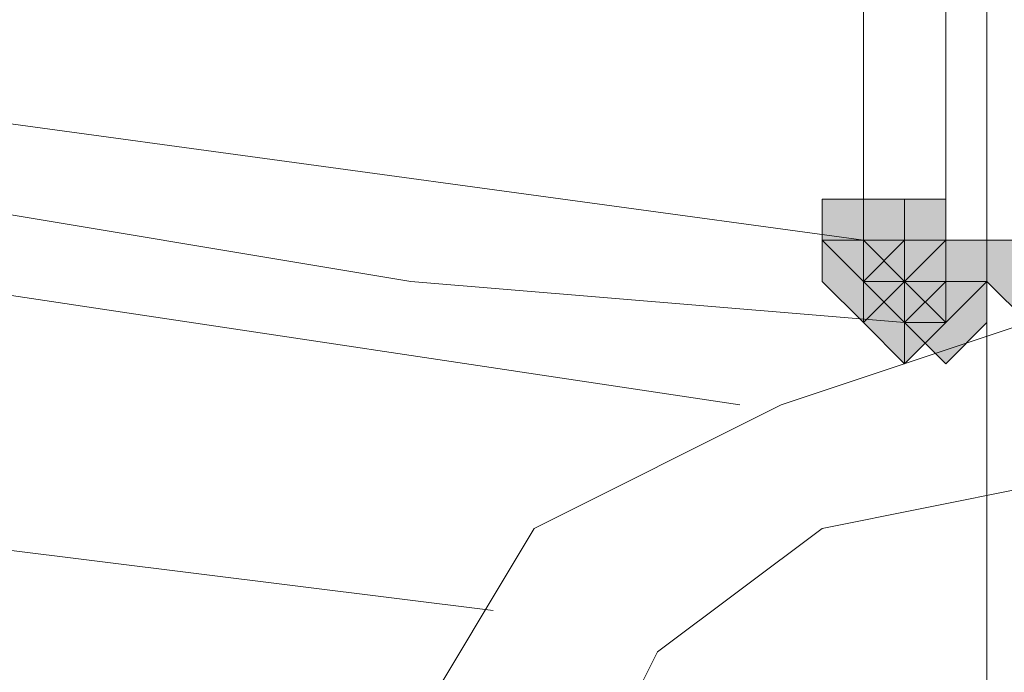
# Model space of a CAD drawing. Units: inches. Extents: x -280 to -6, y 2 to 200.
# Drawn here: x -210 to -209, y 155 to 156 of the extents above; entities that cross this region are included whole.
import ezdxf

# ---------------------------------------------------------------- set-up
doc = ezdxf.new("R2010")
doc.units = ezdxf.units.IN
doc.header["$LTSCALE"] = 5
doc.header["$MEASUREMENT"] = 0
doc.layers.add('Layer 1', color=7, linetype='Continuous', lineweight=0)

msp = doc.modelspace()

# ---------------------------------------------------------------- hatches: boundary and pattern name
at = {"layer": 'Layer 1'}
h = msp.add_hatch(color=7, dxfattribs=at)
h.dxf.hatch_style = 2
h.paths.add_polyline_path([(-209.3298, 155.7567), (-209.3722, 155.7567), (-209.3722, 155.7144), (-209.3298, 155.672), (-209.2875, 155.7144), (-209.2875, 155.7567)])
h = msp.add_hatch(color=7, dxfattribs=at)
h.dxf.hatch_style = 2
h.paths.add_polyline_path([(-209.3298, 155.7567), (-209.3722, 155.7567), (-209.3722, 155.7144), (-209.3298, 155.672), (-209.2875, 155.7144), (-209.2875, 155.7567)])
h = msp.add_hatch(color=7, dxfattribs=at)
h.dxf.hatch_style = 2
h.paths.add_polyline_path([(-209.3298, 155.7567), (-209.3722, 155.7567), (-209.3722, 155.7144), (-209.3298, 155.672), (-209.2875, 155.7144), (-209.2875, 155.7567)])
h = msp.add_hatch(color=7, dxfattribs=at)
h.dxf.hatch_style = 2
h.paths.add_polyline_path([(-209.3298, 155.7567), (-209.3722, 155.7567), (-209.3722, 155.7144), (-209.3298, 155.672), (-209.2875, 155.7144), (-209.2875, 155.7567)])
h = msp.add_hatch(color=7, dxfattribs=at)
h.dxf.hatch_style = 2
h.paths.add_polyline_path([(-209.2875, 155.7567), (-209.3298, 155.7567), (-209.3298, 155.7144), (-209.2875, 155.672), (-209.2452, 155.7144), (-209.2452, 155.7567)])
h = msp.add_hatch(color=7, dxfattribs=at)
h.dxf.hatch_style = 2
h.paths.add_polyline_path([(-209.3298, 155.7144), (-209.3722, 155.7144), (-209.3722, 155.672), (-209.3298, 155.6297), (-209.2875, 155.672), (-209.2875, 155.7144)])
h = msp.add_hatch(color=7, dxfattribs=at)
h.dxf.hatch_style = 2
h.paths.add_polyline_path([(-209.3298, 155.7144), (-209.3722, 155.7144), (-209.3722, 155.672), (-209.3298, 155.6297), (-209.2875, 155.672), (-209.2875, 155.7144)])
h = msp.add_hatch(color=7, dxfattribs=at)
h.dxf.hatch_style = 2
h.paths.add_polyline_path([(-209.3298, 155.7144), (-209.3722, 155.7144), (-209.3722, 155.672), (-209.3298, 155.6297), (-209.2875, 155.672), (-209.2875, 155.7144)])
h = msp.add_hatch(color=7, dxfattribs=at)
h.dxf.hatch_style = 2
h.paths.add_polyline_path([(-209.2875, 155.7144), (-209.3298, 155.7144), (-209.3298, 155.672), (-209.2875, 155.6297), (-209.2452, 155.672), (-209.2452, 155.7144)])
h = msp.add_hatch(color=7, dxfattribs=at)
h.dxf.hatch_style = 2
h.paths.add_polyline_path([(-209.2875, 155.7144), (-209.3298, 155.7144), (-209.3298, 155.672), (-209.2875, 155.6297), (-209.2452, 155.672), (-209.2452, 155.7144)])
h = msp.add_hatch(color=7, dxfattribs=at)
h.dxf.hatch_style = 2
h.paths.add_polyline_path([(-209.2452, 155.7144), (-209.2875, 155.7144), (-209.2875, 155.672), (-209.2452, 155.6297), (-209.2028, 155.672), (-209.2028, 155.7144)])
h = msp.add_hatch(color=7, dxfattribs=at)
h.dxf.hatch_style = 2
h.paths.add_polyline_path([(-209.2452, 155.7144), (-209.2875, 155.7144), (-209.2875, 155.672), (-209.2452, 155.6297), (-209.2028, 155.672), (-209.2028, 155.7144)])
h = msp.add_hatch(color=7, dxfattribs=at)
h.dxf.hatch_style = 2
h.paths.add_polyline_path([(-209.2452, 155.7144), (-209.2875, 155.7144), (-209.2875, 155.672), (-209.2452, 155.6297), (-209.2028, 155.672), (-209.2028, 155.7144)])
h = msp.add_hatch(color=7, dxfattribs=at)
h.dxf.hatch_style = 2
h.paths.add_polyline_path([(-209.2452, 155.7144), (-209.2875, 155.7144), (-209.2875, 155.672), (-209.2452, 155.6297), (-209.2028, 155.672), (-209.2028, 155.7144)])
h = msp.add_hatch(color=7, dxfattribs=at)
h.dxf.hatch_style = 2
h.paths.add_polyline_path([(-209.2452, 155.7144), (-209.2875, 155.7144), (-209.2875, 155.672), (-209.2452, 155.6297), (-209.2028, 155.672), (-209.2028, 155.7144)])
h = msp.add_hatch(color=7, dxfattribs=at)
h.dxf.hatch_style = 2
h.paths.add_polyline_path([(-209.2452, 155.7144), (-209.2875, 155.7144), (-209.2875, 155.672), (-209.2452, 155.6297), (-209.2028, 155.672), (-209.2028, 155.7144)])
h = msp.add_hatch(color=7, dxfattribs=at)
h.dxf.hatch_style = 2
h.paths.add_polyline_path([(-209.2452, 155.7144), (-209.2875, 155.7144), (-209.2875, 155.672), (-209.2452, 155.6297), (-209.2028, 155.672), (-209.2028, 155.7144)])
h = msp.add_hatch(color=7, dxfattribs=at)
h.dxf.hatch_style = 2
h.paths.add_polyline_path([(-209.2452, 155.7144), (-209.2875, 155.7144), (-209.2875, 155.672), (-209.2452, 155.6297), (-209.2028, 155.672), (-209.2028, 155.7144)])
h = msp.add_hatch(color=7, dxfattribs=at)
h.dxf.hatch_style = 2
h.paths.add_polyline_path([(-209.2452, 155.7144), (-209.2875, 155.7144), (-209.2875, 155.672), (-209.2452, 155.6297), (-209.2028, 155.672), (-209.2028, 155.7144)])
h = msp.add_hatch(color=7, dxfattribs=at)
h.dxf.hatch_style = 2
h.paths.add_polyline_path([(-209.2452, 155.7144), (-209.2875, 155.7144), (-209.2875, 155.672), (-209.2452, 155.6297), (-209.2028, 155.672), (-209.2028, 155.7144)])
h = msp.add_hatch(color=7, dxfattribs=at)
h.dxf.hatch_style = 2
h.paths.add_polyline_path([(-209.2452, 155.7144), (-209.2875, 155.7144), (-209.2875, 155.672), (-209.2452, 155.6297), (-209.2028, 155.672), (-209.2028, 155.7144)])
h = msp.add_hatch(color=7, dxfattribs=at)
h.dxf.hatch_style = 2
h.paths.add_polyline_path([(-209.2452, 155.7144), (-209.2875, 155.7144), (-209.2875, 155.672), (-209.2452, 155.6297), (-209.2028, 155.672), (-209.2028, 155.7144)])
h = msp.add_hatch(color=7, dxfattribs=at)
h.dxf.hatch_style = 2
h.paths.add_polyline_path([(-209.2452, 155.7144), (-209.2875, 155.7144), (-209.2875, 155.672), (-209.2452, 155.6297), (-209.2028, 155.672), (-209.2028, 155.7144)])
h = msp.add_hatch(color=7, dxfattribs=at)
h.dxf.hatch_style = 2
h.paths.add_polyline_path([(-209.2452, 155.7144), (-209.2875, 155.7144), (-209.2875, 155.672), (-209.2452, 155.6297), (-209.2028, 155.672), (-209.2028, 155.7144)])
h = msp.add_hatch(color=7, dxfattribs=at)
h.dxf.hatch_style = 2
h.paths.add_polyline_path([(-209.2452, 155.7144), (-209.2875, 155.7144), (-209.2875, 155.672), (-209.2452, 155.6297), (-209.2028, 155.672), (-209.2028, 155.7144)])
h = msp.add_hatch(color=7, dxfattribs=at)
h.dxf.hatch_style = 2
h.paths.add_polyline_path([(-209.2452, 155.7144), (-209.2875, 155.7144), (-209.2875, 155.672), (-209.2452, 155.6297), (-209.2028, 155.672), (-209.2028, 155.7144)])
h = msp.add_hatch(color=7, dxfattribs=at)
h.dxf.hatch_style = 2
h.paths.add_polyline_path([(-209.2452, 155.7144), (-209.2875, 155.7144), (-209.2875, 155.672), (-209.2452, 155.6297), (-209.2028, 155.672), (-209.2028, 155.7144)])
h = msp.add_hatch(color=7, dxfattribs=at)
h.dxf.hatch_style = 2
h.paths.add_polyline_path([(-209.2452, 155.7144), (-209.2875, 155.7144), (-209.2875, 155.672), (-209.2452, 155.6297), (-209.2028, 155.672), (-209.2028, 155.7144)])
h = msp.add_hatch(color=7, dxfattribs=at)
h.dxf.hatch_style = 2
h.paths.add_polyline_path([(-209.1605, 155.7144), (-209.2028, 155.7144), (-209.2028, 155.672), (-209.1605, 155.6297), (-209.1182, 155.672), (-209.1182, 155.7144)])
h = msp.add_hatch(color=7, dxfattribs=at)
h.dxf.hatch_style = 2
h.paths.add_polyline_path([(-209.2875, 155.672), (-209.3298, 155.672), (-209.3298, 155.6297), (-209.2875, 155.5874), (-209.2452, 155.6297), (-209.2452, 155.672)])
h = msp.add_hatch(color=7, dxfattribs=at)
h.dxf.hatch_style = 2
h.paths.add_polyline_path([(-209.2875, 155.672), (-209.3298, 155.672), (-209.3298, 155.6297), (-209.2875, 155.5874), (-209.2452, 155.6297), (-209.2452, 155.672)])
h = msp.add_hatch(color=7, dxfattribs=at)
h.dxf.hatch_style = 2
h.paths.add_polyline_path([(-209.2875, 155.672), (-209.3298, 155.672), (-209.3298, 155.6297), (-209.2875, 155.5874), (-209.2452, 155.6297), (-209.2452, 155.672)])
h = msp.add_hatch(color=7, dxfattribs=at)
h.dxf.hatch_style = 2
h.paths.add_polyline_path([(-209.2875, 155.672), (-209.3298, 155.672), (-209.3298, 155.6297), (-209.2875, 155.5874), (-209.2452, 155.6297), (-209.2452, 155.672)])
h = msp.add_hatch(color=7, dxfattribs=at)
h.dxf.hatch_style = 2
h.paths.add_polyline_path([(-209.2875, 155.672), (-209.3298, 155.672), (-209.3298, 155.6297), (-209.2875, 155.5874), (-209.2452, 155.6297), (-209.2452, 155.672)])
h = msp.add_hatch(color=7, dxfattribs=at)
h.dxf.hatch_style = 2
h.paths.add_polyline_path([(-209.2875, 155.672), (-209.3298, 155.672), (-209.3298, 155.6297), (-209.2875, 155.5874), (-209.2452, 155.6297), (-209.2452, 155.672)])
h = msp.add_hatch(color=7, dxfattribs=at)
h.dxf.hatch_style = 2
h.paths.add_polyline_path([(-209.2875, 155.672), (-209.3298, 155.672), (-209.3298, 155.6297), (-209.2875, 155.5874), (-209.2452, 155.6297), (-209.2452, 155.672)])
h = msp.add_hatch(color=7, dxfattribs=at)
h.dxf.hatch_style = 2
h.paths.add_polyline_path([(-209.2875, 155.672), (-209.3298, 155.672), (-209.3298, 155.6297), (-209.2875, 155.5874), (-209.2452, 155.6297), (-209.2452, 155.672)])
h = msp.add_hatch(color=7, dxfattribs=at)
h.dxf.hatch_style = 2
h.paths.add_polyline_path([(-209.2875, 155.672), (-209.3298, 155.672), (-209.3298, 155.6297), (-209.2875, 155.5874), (-209.2452, 155.6297), (-209.2452, 155.672)])
h = msp.add_hatch(color=7, dxfattribs=at)
h.dxf.hatch_style = 2
h.paths.add_polyline_path([(-209.2875, 155.672), (-209.3298, 155.672), (-209.3298, 155.6297), (-209.2875, 155.5874), (-209.2452, 155.6297), (-209.2452, 155.672)])
h = msp.add_hatch(color=7, dxfattribs=at)
h.dxf.hatch_style = 2
h.paths.add_polyline_path([(-209.2875, 155.672), (-209.3298, 155.672), (-209.3298, 155.6297), (-209.2875, 155.5874), (-209.2452, 155.6297), (-209.2452, 155.672)])
h = msp.add_hatch(color=7, dxfattribs=at)
h.dxf.hatch_style = 2
h.paths.add_polyline_path([(-209.2875, 155.672), (-209.3298, 155.672), (-209.3298, 155.6297), (-209.2875, 155.5874), (-209.2452, 155.6297), (-209.2452, 155.672)])
h = msp.add_hatch(color=7, dxfattribs=at)
h.dxf.hatch_style = 2
h.paths.add_polyline_path([(-209.2875, 155.672), (-209.3298, 155.672), (-209.3298, 155.6297), (-209.2875, 155.5874), (-209.2452, 155.6297), (-209.2452, 155.672)])
h = msp.add_hatch(color=7, dxfattribs=at)
h.dxf.hatch_style = 2
h.paths.add_polyline_path([(-209.2875, 155.672), (-209.3298, 155.672), (-209.3298, 155.6297), (-209.2875, 155.5874), (-209.2452, 155.6297), (-209.2452, 155.672)])
h = msp.add_hatch(color=7, dxfattribs=at)
h.dxf.hatch_style = 2
h.paths.add_polyline_path([(-209.2875, 155.672), (-209.3298, 155.672), (-209.3298, 155.6297), (-209.2875, 155.5874), (-209.2452, 155.6297), (-209.2452, 155.672)])
h = msp.add_hatch(color=7, dxfattribs=at)
h.dxf.hatch_style = 2
h.paths.add_polyline_path([(-209.2875, 155.672), (-209.3298, 155.672), (-209.3298, 155.6297), (-209.2875, 155.5874), (-209.2452, 155.6297), (-209.2452, 155.672)])
h = msp.add_hatch(color=7, dxfattribs=at)
h.dxf.hatch_style = 2
h.paths.add_polyline_path([(-209.2875, 155.672), (-209.3298, 155.672), (-209.3298, 155.6297), (-209.2875, 155.5874), (-209.2452, 155.6297), (-209.2452, 155.672)])
h = msp.add_hatch(color=7, dxfattribs=at)
h.dxf.hatch_style = 2
h.paths.add_polyline_path([(-209.2875, 155.672), (-209.3298, 155.672), (-209.3298, 155.6297), (-209.2875, 155.5874), (-209.2452, 155.6297), (-209.2452, 155.672)])
h = msp.add_hatch(color=7, dxfattribs=at)
h.dxf.hatch_style = 2
h.paths.add_polyline_path([(-209.2875, 155.672), (-209.3298, 155.672), (-209.3298, 155.6297), (-209.2875, 155.5874), (-209.2452, 155.6297), (-209.2452, 155.672)])
h = msp.add_hatch(color=7, dxfattribs=at)
h.dxf.hatch_style = 2
h.paths.add_polyline_path([(-209.2875, 155.672), (-209.3298, 155.672), (-209.3298, 155.6297), (-209.2875, 155.5874), (-209.2452, 155.6297), (-209.2452, 155.672)])
h = msp.add_hatch(color=7, dxfattribs=at)
h.dxf.hatch_style = 2
h.paths.add_polyline_path([(-209.2875, 155.672), (-209.3298, 155.672), (-209.3298, 155.6297), (-209.2875, 155.5874), (-209.2452, 155.6297), (-209.2452, 155.672)])
h = msp.add_hatch(color=7, dxfattribs=at)
h.dxf.hatch_style = 2
h.paths.add_polyline_path([(-209.2875, 155.672), (-209.3298, 155.672), (-209.3298, 155.6297), (-209.2875, 155.5874), (-209.2452, 155.6297), (-209.2452, 155.672)])
h = msp.add_hatch(color=7, dxfattribs=at)
h.dxf.hatch_style = 2
h.paths.add_polyline_path([(-209.2875, 155.672), (-209.3298, 155.672), (-209.3298, 155.6297), (-209.2875, 155.5874), (-209.2452, 155.6297), (-209.2452, 155.672)])
h = msp.add_hatch(color=7, dxfattribs=at)
h.dxf.hatch_style = 2
h.paths.add_polyline_path([(-209.2875, 155.672), (-209.3298, 155.672), (-209.3298, 155.6297), (-209.2875, 155.5874), (-209.2452, 155.6297), (-209.2452, 155.672)])
h = msp.add_hatch(color=7, dxfattribs=at)
h.dxf.hatch_style = 2
h.paths.add_polyline_path([(-209.2875, 155.672), (-209.3298, 155.672), (-209.3298, 155.6297), (-209.2875, 155.5874), (-209.2452, 155.6297), (-209.2452, 155.672)])
h = msp.add_hatch(color=7, dxfattribs=at)
h.dxf.hatch_style = 2
h.paths.add_polyline_path([(-209.2875, 155.672), (-209.3298, 155.672), (-209.3298, 155.6297), (-209.2875, 155.5874), (-209.2452, 155.6297), (-209.2452, 155.672)])
h = msp.add_hatch(color=7, dxfattribs=at)
h.dxf.hatch_style = 2
h.paths.add_polyline_path([(-209.2452, 155.672), (-209.2875, 155.672), (-209.2875, 155.6297), (-209.2452, 155.5874), (-209.2028, 155.6297), (-209.2028, 155.672)])

# ---------------------------------------------------------------- linework, layer by layer
at = {"layer": 'Layer 1', "color": 7, "lineweight": 13}
for p, q in [((-209.2452, 155.672), (-209.2452, 156.4764)), ((-209.2028, 156.4764), (-209.2028, 155.672)), ((-210.2612, 155.8414), (-209.3298, 155.7144)), ((-209.3298, 155.672), (-209.3298, 155.7144)), ((-209.2875, 155.7144), (-209.3298, 155.7144)), ((-209.2875, 155.672), (-209.2875, 155.7144)), ((-210.3035, 155.672), (-209.4568, 155.545)), ((-209.2875, 155.6297), (-209.3298, 155.672)), ((-209.2875, 155.6297), (-209.2452, 155.672)), ((-209.2875, 155.6297), (-209.2452, 155.672)), ((-209.2452, 155.672), (-209.2875, 155.672)), ((-209.2452, 155.6297), (-209.2452, 155.672)), ((-209.2028, 155.672), (-209.2452, 155.672)), ((-209.2875, 155.5874), (-209.2875, 155.6297)), ((-210.3882, 155.418), (-209.7108, 155.3334))]:
    msp.add_line(p, q, dxfattribs=at)
at = {"layer": 'Layer 1', "color": 7, "lineweight": 15}
msp.add_lwpolyline([(-209.2028, 144.9194), (-209.2028, 145.2157), (-209.2028, 145.6814), (-209.2028, 146.2317), (-209.2028, 146.909), (-209.2028, 147.7134), (-209.2028, 148.6447), (-209.2028, 149.6184), (-209.2028, 150.719), (-209.2028, 151.862), (-209.2028, 153.0897), (-209.2028, 154.3597), (-209.2028, 155.672), (-209.2028, 158.4237), (-209.2028, 161.26), (-209.2028, 164.054)], dxfattribs=at)
at = {"layer": 'Layer 1', "color": 7, "lineweight": 13}
for points in [[(-209.3298, 155.7144), (-209.3298, 156.434), (-209.3298, 156.4764)], [(-209.2452, 155.672), (-209.2452, 156.4764), (-209.2028, 156.4764)], [(-210.3035, 155.7567), (-209.7955, 155.672), (-209.2875, 155.6297)], [(-210.3035, 155.7567), (-209.7955, 155.672), (-209.2875, 155.6297)], [(-209.2452, 155.5874), (-209.2028, 155.6297), (-209.2028, 155.672)], [(-209.1605, 155.6297), (-209.4145, 155.545), (-209.6685, 155.418), (-209.7955, 155.2064), (-209.8378, 154.9524), (-209.7955, 154.6984), (-209.6685, 154.4867), (-209.4145, 154.3174), (-209.1605, 154.275), (-208.9065, 154.3174), (-208.6948, 154.4867), (-208.5678, 154.6984), (-208.5255, 154.9524), (-208.5678, 155.2064), (-208.6948, 155.418), (-208.9065, 155.545), (-209.1605, 155.6297)], [(-209.2452, 155.6297), (-209.2875, 155.6297), (-209.2875, 155.5874)], [(-209.1605, 155.4604), (-209.3722, 155.418), (-209.5415, 155.291), (-209.6262, 155.1217), (-209.6685, 154.9524), (-209.6262, 154.7407), (-209.5415, 154.6137), (-209.3722, 154.4867), (-209.1605, 154.4444), (-208.9912, 154.4867), (-208.8218, 154.6137), (-208.7372, 154.7407), (-208.6948, 154.9524), (-208.7372, 155.1217), (-208.8218, 155.291), (-208.9912, 155.418), (-209.1605, 155.4604)]]:
    msp.add_lwpolyline(points, dxfattribs=at)
at = {"layer": 'Layer 1'}
for points in [[(-209.3298, 155.7567), (-209.3722, 155.7567), (-209.3722, 155.7144), (-209.3298, 155.672), (-209.2875, 155.7144), (-209.2875, 155.7567)], [(-209.3298, 155.7567), (-209.3722, 155.7567), (-209.3722, 155.7144), (-209.3298, 155.672), (-209.2875, 155.7144), (-209.2875, 155.7567)], [(-209.3298, 155.7567), (-209.3722, 155.7567), (-209.3722, 155.7144), (-209.3298, 155.672), (-209.2875, 155.7144), (-209.2875, 155.7567)], [(-209.3298, 155.7567), (-209.3722, 155.7567), (-209.3722, 155.7144), (-209.3298, 155.672), (-209.2875, 155.7144), (-209.2875, 155.7567)], [(-209.2875, 155.7567), (-209.3298, 155.7567), (-209.3298, 155.7144), (-209.2875, 155.672), (-209.2452, 155.7144), (-209.2452, 155.7567)], [(-209.3298, 155.7144), (-209.3722, 155.7144), (-209.3722, 155.672), (-209.3298, 155.6297), (-209.2875, 155.672), (-209.2875, 155.7144)], [(-209.3298, 155.7144), (-209.3722, 155.7144), (-209.3722, 155.672), (-209.3298, 155.6297), (-209.2875, 155.672), (-209.2875, 155.7144)], [(-209.3298, 155.7144), (-209.3722, 155.7144), (-209.3722, 155.672), (-209.3298, 155.6297), (-209.2875, 155.672), (-209.2875, 155.7144)], [(-209.2875, 155.7144), (-209.3298, 155.7144), (-209.3298, 155.672), (-209.2875, 155.6297), (-209.2452, 155.672), (-209.2452, 155.7144)], [(-209.2875, 155.7144), (-209.3298, 155.7144), (-209.3298, 155.672), (-209.2875, 155.6297), (-209.2452, 155.672), (-209.2452, 155.7144)], [(-209.2452, 155.7144), (-209.2875, 155.7144), (-209.2875, 155.672), (-209.2452, 155.6297), (-209.2028, 155.672), (-209.2028, 155.7144)], [(-209.2452, 155.7144), (-209.2875, 155.7144), (-209.2875, 155.672), (-209.2452, 155.6297), (-209.2028, 155.672), (-209.2028, 155.7144)], [(-209.2452, 155.7144), (-209.2875, 155.7144), (-209.2875, 155.672), (-209.2452, 155.6297), (-209.2028, 155.672), (-209.2028, 155.7144)], [(-209.2452, 155.7144), (-209.2875, 155.7144), (-209.2875, 155.672), (-209.2452, 155.6297), (-209.2028, 155.672), (-209.2028, 155.7144)], [(-209.2452, 155.7144), (-209.2875, 155.7144), (-209.2875, 155.672), (-209.2452, 155.6297), (-209.2028, 155.672), (-209.2028, 155.7144)], [(-209.2452, 155.7144), (-209.2875, 155.7144), (-209.2875, 155.672), (-209.2452, 155.6297), (-209.2028, 155.672), (-209.2028, 155.7144)], [(-209.2452, 155.7144), (-209.2875, 155.7144), (-209.2875, 155.672), (-209.2452, 155.6297), (-209.2028, 155.672), (-209.2028, 155.7144)], [(-209.2452, 155.7144), (-209.2875, 155.7144), (-209.2875, 155.672), (-209.2452, 155.6297), (-209.2028, 155.672), (-209.2028, 155.7144)], [(-209.2452, 155.7144), (-209.2875, 155.7144), (-209.2875, 155.672), (-209.2452, 155.6297), (-209.2028, 155.672), (-209.2028, 155.7144)], [(-209.2452, 155.7144), (-209.2875, 155.7144), (-209.2875, 155.672), (-209.2452, 155.6297), (-209.2028, 155.672), (-209.2028, 155.7144)], [(-209.2452, 155.7144), (-209.2875, 155.7144), (-209.2875, 155.672), (-209.2452, 155.6297), (-209.2028, 155.672), (-209.2028, 155.7144)], [(-209.2452, 155.7144), (-209.2875, 155.7144), (-209.2875, 155.672), (-209.2452, 155.6297), (-209.2028, 155.672), (-209.2028, 155.7144)], [(-209.2452, 155.7144), (-209.2875, 155.7144), (-209.2875, 155.672), (-209.2452, 155.6297), (-209.2028, 155.672), (-209.2028, 155.7144)], [(-209.2452, 155.7144), (-209.2875, 155.7144), (-209.2875, 155.672), (-209.2452, 155.6297), (-209.2028, 155.672), (-209.2028, 155.7144)], [(-209.2452, 155.7144), (-209.2875, 155.7144), (-209.2875, 155.672), (-209.2452, 155.6297), (-209.2028, 155.672), (-209.2028, 155.7144)], [(-209.2452, 155.7144), (-209.2875, 155.7144), (-209.2875, 155.672), (-209.2452, 155.6297), (-209.2028, 155.672), (-209.2028, 155.7144)], [(-209.2452, 155.7144), (-209.2875, 155.7144), (-209.2875, 155.672), (-209.2452, 155.6297), (-209.2028, 155.672), (-209.2028, 155.7144)], [(-209.2452, 155.7144), (-209.2875, 155.7144), (-209.2875, 155.672), (-209.2452, 155.6297), (-209.2028, 155.672), (-209.2028, 155.7144)], [(-209.1605, 155.7144), (-209.2028, 155.7144), (-209.2028, 155.672), (-209.1605, 155.6297), (-209.1182, 155.672), (-209.1182, 155.7144)], [(-209.2875, 155.672), (-209.3298, 155.672), (-209.3298, 155.6297), (-209.2875, 155.5874), (-209.2452, 155.6297), (-209.2452, 155.672)], [(-209.2875, 155.672), (-209.3298, 155.672), (-209.3298, 155.6297), (-209.2875, 155.5874), (-209.2452, 155.6297), (-209.2452, 155.672)], [(-209.2875, 155.672), (-209.3298, 155.672), (-209.3298, 155.6297), (-209.2875, 155.5874), (-209.2452, 155.6297), (-209.2452, 155.672)], [(-209.2875, 155.672), (-209.3298, 155.672), (-209.3298, 155.6297), (-209.2875, 155.5874), (-209.2452, 155.6297), (-209.2452, 155.672)], [(-209.2875, 155.672), (-209.3298, 155.672), (-209.3298, 155.6297), (-209.2875, 155.5874), (-209.2452, 155.6297), (-209.2452, 155.672)], [(-209.2875, 155.672), (-209.3298, 155.672), (-209.3298, 155.6297), (-209.2875, 155.5874), (-209.2452, 155.6297), (-209.2452, 155.672)], [(-209.2875, 155.672), (-209.3298, 155.672), (-209.3298, 155.6297), (-209.2875, 155.5874), (-209.2452, 155.6297), (-209.2452, 155.672)], [(-209.2875, 155.672), (-209.3298, 155.672), (-209.3298, 155.6297), (-209.2875, 155.5874), (-209.2452, 155.6297), (-209.2452, 155.672)], [(-209.2875, 155.672), (-209.3298, 155.672), (-209.3298, 155.6297), (-209.2875, 155.5874), (-209.2452, 155.6297), (-209.2452, 155.672)], [(-209.2875, 155.672), (-209.3298, 155.672), (-209.3298, 155.6297), (-209.2875, 155.5874), (-209.2452, 155.6297), (-209.2452, 155.672)], [(-209.2875, 155.672), (-209.3298, 155.672), (-209.3298, 155.6297), (-209.2875, 155.5874), (-209.2452, 155.6297), (-209.2452, 155.672)], [(-209.2875, 155.672), (-209.3298, 155.672), (-209.3298, 155.6297), (-209.2875, 155.5874), (-209.2452, 155.6297), (-209.2452, 155.672)], [(-209.2875, 155.672), (-209.3298, 155.672), (-209.3298, 155.6297), (-209.2875, 155.5874), (-209.2452, 155.6297), (-209.2452, 155.672)], [(-209.2875, 155.672), (-209.3298, 155.672), (-209.3298, 155.6297), (-209.2875, 155.5874), (-209.2452, 155.6297), (-209.2452, 155.672)], [(-209.2875, 155.672), (-209.3298, 155.672), (-209.3298, 155.6297), (-209.2875, 155.5874), (-209.2452, 155.6297), (-209.2452, 155.672)], [(-209.2875, 155.672), (-209.3298, 155.672), (-209.3298, 155.6297), (-209.2875, 155.5874), (-209.2452, 155.6297), (-209.2452, 155.672)], [(-209.2875, 155.672), (-209.3298, 155.672), (-209.3298, 155.6297), (-209.2875, 155.5874), (-209.2452, 155.6297), (-209.2452, 155.672)], [(-209.2875, 155.672), (-209.3298, 155.672), (-209.3298, 155.6297), (-209.2875, 155.5874), (-209.2452, 155.6297), (-209.2452, 155.672)], [(-209.2875, 155.672), (-209.3298, 155.672), (-209.3298, 155.6297), (-209.2875, 155.5874), (-209.2452, 155.6297), (-209.2452, 155.672)], [(-209.2875, 155.672), (-209.3298, 155.672), (-209.3298, 155.6297), (-209.2875, 155.5874), (-209.2452, 155.6297), (-209.2452, 155.672)], [(-209.2875, 155.672), (-209.3298, 155.672), (-209.3298, 155.6297), (-209.2875, 155.5874), (-209.2452, 155.6297), (-209.2452, 155.672)], [(-209.2875, 155.672), (-209.3298, 155.672), (-209.3298, 155.6297), (-209.2875, 155.5874), (-209.2452, 155.6297), (-209.2452, 155.672)], [(-209.2875, 155.672), (-209.3298, 155.672), (-209.3298, 155.6297), (-209.2875, 155.5874), (-209.2452, 155.6297), (-209.2452, 155.672)], [(-209.2875, 155.672), (-209.3298, 155.672), (-209.3298, 155.6297), (-209.2875, 155.5874), (-209.2452, 155.6297), (-209.2452, 155.672)], [(-209.2875, 155.672), (-209.3298, 155.672), (-209.3298, 155.6297), (-209.2875, 155.5874), (-209.2452, 155.6297), (-209.2452, 155.672)], [(-209.2875, 155.672), (-209.3298, 155.672), (-209.3298, 155.6297), (-209.2875, 155.5874), (-209.2452, 155.6297), (-209.2452, 155.672)], [(-209.2452, 155.672), (-209.2875, 155.672), (-209.2875, 155.6297), (-209.2452, 155.5874), (-209.2028, 155.6297), (-209.2028, 155.672)]]:
    msp.add_lwpolyline(points, close=True, dxfattribs=at)
at = {"layer": 'Layer 1', "color": 7, "lineweight": 0}
for points in [[(-209.3298, 155.7567), (-209.3722, 155.7567), (-209.3722, 155.7144), (-209.3298, 155.672), (-209.2875, 155.7144), (-209.2875, 155.7567)], [(-209.3298, 155.7567), (-209.3722, 155.7567), (-209.3722, 155.7144), (-209.3298, 155.672), (-209.2875, 155.7144), (-209.2875, 155.7567)], [(-209.3298, 155.7567), (-209.3722, 155.7567), (-209.3722, 155.7144), (-209.3298, 155.672), (-209.2875, 155.7144), (-209.2875, 155.7567)], [(-209.3298, 155.7567), (-209.3722, 155.7567), (-209.3722, 155.7144), (-209.3298, 155.672), (-209.2875, 155.7144), (-209.2875, 155.7567)], [(-209.2875, 155.7567), (-209.3298, 155.7567), (-209.3298, 155.7144), (-209.2875, 155.672), (-209.2452, 155.7144), (-209.2452, 155.7567)], [(-209.3298, 155.7144), (-209.3722, 155.7144), (-209.3722, 155.672), (-209.3298, 155.6297), (-209.2875, 155.672), (-209.2875, 155.7144)], [(-209.3298, 155.7144), (-209.3722, 155.7144), (-209.3722, 155.672), (-209.3298, 155.6297), (-209.2875, 155.672), (-209.2875, 155.7144)], [(-209.3298, 155.7144), (-209.3722, 155.7144), (-209.3722, 155.672), (-209.3298, 155.6297), (-209.2875, 155.672), (-209.2875, 155.7144)], [(-209.2875, 155.7144), (-209.3298, 155.7144), (-209.3298, 155.672), (-209.2875, 155.6297), (-209.2452, 155.672), (-209.2452, 155.7144)], [(-209.2875, 155.7144), (-209.3298, 155.7144), (-209.3298, 155.672), (-209.2875, 155.6297), (-209.2452, 155.672), (-209.2452, 155.7144)], [(-209.2452, 155.7144), (-209.2875, 155.7144), (-209.2875, 155.672), (-209.2452, 155.6297), (-209.2028, 155.672), (-209.2028, 155.7144)], [(-209.2452, 155.7144), (-209.2875, 155.7144), (-209.2875, 155.672), (-209.2452, 155.6297), (-209.2028, 155.672), (-209.2028, 155.7144)], [(-209.2452, 155.7144), (-209.2875, 155.7144), (-209.2875, 155.672), (-209.2452, 155.6297), (-209.2028, 155.672), (-209.2028, 155.7144)], [(-209.2452, 155.7144), (-209.2875, 155.7144), (-209.2875, 155.672), (-209.2452, 155.6297), (-209.2028, 155.672), (-209.2028, 155.7144)], [(-209.2452, 155.7144), (-209.2875, 155.7144), (-209.2875, 155.672), (-209.2452, 155.6297), (-209.2028, 155.672), (-209.2028, 155.7144)], [(-209.2452, 155.7144), (-209.2875, 155.7144), (-209.2875, 155.672), (-209.2452, 155.6297), (-209.2028, 155.672), (-209.2028, 155.7144)], [(-209.2452, 155.7144), (-209.2875, 155.7144), (-209.2875, 155.672), (-209.2452, 155.6297), (-209.2028, 155.672), (-209.2028, 155.7144)], [(-209.2452, 155.7144), (-209.2875, 155.7144), (-209.2875, 155.672), (-209.2452, 155.6297), (-209.2028, 155.672), (-209.2028, 155.7144)], [(-209.2452, 155.7144), (-209.2875, 155.7144), (-209.2875, 155.672), (-209.2452, 155.6297), (-209.2028, 155.672), (-209.2028, 155.7144)], [(-209.2452, 155.7144), (-209.2875, 155.7144), (-209.2875, 155.672), (-209.2452, 155.6297), (-209.2028, 155.672), (-209.2028, 155.7144)], [(-209.2452, 155.7144), (-209.2875, 155.7144), (-209.2875, 155.672), (-209.2452, 155.6297), (-209.2028, 155.672), (-209.2028, 155.7144)], [(-209.2452, 155.7144), (-209.2875, 155.7144), (-209.2875, 155.672), (-209.2452, 155.6297), (-209.2028, 155.672), (-209.2028, 155.7144)], [(-209.2452, 155.7144), (-209.2875, 155.7144), (-209.2875, 155.672), (-209.2452, 155.6297), (-209.2028, 155.672), (-209.2028, 155.7144)], [(-209.2452, 155.7144), (-209.2875, 155.7144), (-209.2875, 155.672), (-209.2452, 155.6297), (-209.2028, 155.672), (-209.2028, 155.7144)], [(-209.2452, 155.7144), (-209.2875, 155.7144), (-209.2875, 155.672), (-209.2452, 155.6297), (-209.2028, 155.672), (-209.2028, 155.7144)], [(-209.2452, 155.7144), (-209.2875, 155.7144), (-209.2875, 155.672), (-209.2452, 155.6297), (-209.2028, 155.672), (-209.2028, 155.7144)], [(-209.2452, 155.7144), (-209.2875, 155.7144), (-209.2875, 155.672), (-209.2452, 155.6297), (-209.2028, 155.672), (-209.2028, 155.7144)], [(-209.2452, 155.7144), (-209.2875, 155.7144), (-209.2875, 155.672), (-209.2452, 155.6297), (-209.2028, 155.672), (-209.2028, 155.7144)], [(-209.1605, 155.7144), (-209.2028, 155.7144), (-209.2028, 155.672), (-209.1605, 155.6297), (-209.1182, 155.672), (-209.1182, 155.7144)], [(-209.2875, 155.672), (-209.3298, 155.672), (-209.3298, 155.6297), (-209.2875, 155.5874), (-209.2452, 155.6297), (-209.2452, 155.672)], [(-209.2875, 155.672), (-209.3298, 155.672), (-209.3298, 155.6297), (-209.2875, 155.5874), (-209.2452, 155.6297), (-209.2452, 155.672)], [(-209.2875, 155.672), (-209.3298, 155.672), (-209.3298, 155.6297), (-209.2875, 155.5874), (-209.2452, 155.6297), (-209.2452, 155.672)], [(-209.2875, 155.672), (-209.3298, 155.672), (-209.3298, 155.6297), (-209.2875, 155.5874), (-209.2452, 155.6297), (-209.2452, 155.672)], [(-209.2875, 155.672), (-209.3298, 155.672), (-209.3298, 155.6297), (-209.2875, 155.5874), (-209.2452, 155.6297), (-209.2452, 155.672)], [(-209.2875, 155.672), (-209.3298, 155.672), (-209.3298, 155.6297), (-209.2875, 155.5874), (-209.2452, 155.6297), (-209.2452, 155.672)], [(-209.2875, 155.672), (-209.3298, 155.672), (-209.3298, 155.6297), (-209.2875, 155.5874), (-209.2452, 155.6297), (-209.2452, 155.672)], [(-209.2875, 155.672), (-209.3298, 155.672), (-209.3298, 155.6297), (-209.2875, 155.5874), (-209.2452, 155.6297), (-209.2452, 155.672)], [(-209.2875, 155.672), (-209.3298, 155.672), (-209.3298, 155.6297), (-209.2875, 155.5874), (-209.2452, 155.6297), (-209.2452, 155.672)], [(-209.2875, 155.672), (-209.3298, 155.672), (-209.3298, 155.6297), (-209.2875, 155.5874), (-209.2452, 155.6297), (-209.2452, 155.672)], [(-209.2875, 155.672), (-209.3298, 155.672), (-209.3298, 155.6297), (-209.2875, 155.5874), (-209.2452, 155.6297), (-209.2452, 155.672)], [(-209.2875, 155.672), (-209.3298, 155.672), (-209.3298, 155.6297), (-209.2875, 155.5874), (-209.2452, 155.6297), (-209.2452, 155.672)], [(-209.2875, 155.672), (-209.3298, 155.672), (-209.3298, 155.6297), (-209.2875, 155.5874), (-209.2452, 155.6297), (-209.2452, 155.672)], [(-209.2875, 155.672), (-209.3298, 155.672), (-209.3298, 155.6297), (-209.2875, 155.5874), (-209.2452, 155.6297), (-209.2452, 155.672)], [(-209.2875, 155.672), (-209.3298, 155.672), (-209.3298, 155.6297), (-209.2875, 155.5874), (-209.2452, 155.6297), (-209.2452, 155.672)], [(-209.2875, 155.672), (-209.3298, 155.672), (-209.3298, 155.6297), (-209.2875, 155.5874), (-209.2452, 155.6297), (-209.2452, 155.672)], [(-209.2875, 155.672), (-209.3298, 155.672), (-209.3298, 155.6297), (-209.2875, 155.5874), (-209.2452, 155.6297), (-209.2452, 155.672)], [(-209.2875, 155.672), (-209.3298, 155.672), (-209.3298, 155.6297), (-209.2875, 155.5874), (-209.2452, 155.6297), (-209.2452, 155.672)], [(-209.2875, 155.672), (-209.3298, 155.672), (-209.3298, 155.6297), (-209.2875, 155.5874), (-209.2452, 155.6297), (-209.2452, 155.672)], [(-209.2875, 155.672), (-209.3298, 155.672), (-209.3298, 155.6297), (-209.2875, 155.5874), (-209.2452, 155.6297), (-209.2452, 155.672)], [(-209.2875, 155.672), (-209.3298, 155.672), (-209.3298, 155.6297), (-209.2875, 155.5874), (-209.2452, 155.6297), (-209.2452, 155.672)], [(-209.2875, 155.672), (-209.3298, 155.672), (-209.3298, 155.6297), (-209.2875, 155.5874), (-209.2452, 155.6297), (-209.2452, 155.672)], [(-209.2875, 155.672), (-209.3298, 155.672), (-209.3298, 155.6297), (-209.2875, 155.5874), (-209.2452, 155.6297), (-209.2452, 155.672)], [(-209.2875, 155.672), (-209.3298, 155.672), (-209.3298, 155.6297), (-209.2875, 155.5874), (-209.2452, 155.6297), (-209.2452, 155.672)], [(-209.2875, 155.672), (-209.3298, 155.672), (-209.3298, 155.6297), (-209.2875, 155.5874), (-209.2452, 155.6297), (-209.2452, 155.672)], [(-209.2875, 155.672), (-209.3298, 155.672), (-209.3298, 155.6297), (-209.2875, 155.5874), (-209.2452, 155.6297), (-209.2452, 155.672)], [(-209.2452, 155.672), (-209.2875, 155.672), (-209.2875, 155.6297), (-209.2452, 155.5874), (-209.2028, 155.6297), (-209.2028, 155.672)]]:
    msp.add_lwpolyline(points, close=True, dxfattribs=at)

doc.saveas('drawing.dxf')
